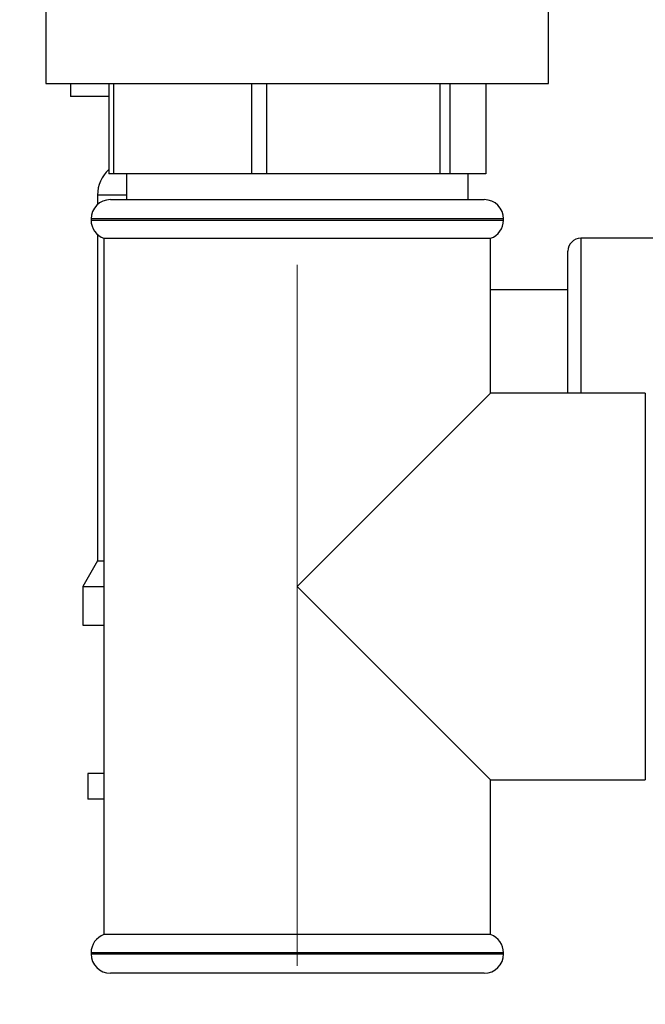
# Paper-space layout 'Blatt2' of a CAD drawing. Units: millimetres. Extents: x 0 to 4200, y 0 to 2970.
# Drawn here: x 2461 to 2509, y 1507 to 1583 of the extents above; entities that cross this region are included whole.
import ezdxf

# ---------------------------------------------------------------- set-up
doc = ezdxf.new("R2010")
doc.units = ezdxf.units.MM
doc.linetypes.add('SLD-Durchgehend', pattern=[0])
doc.linetypes.add('SLD-Punktstrich', pattern=[19.05, 15.24, -1.27, 1.27, -1.27])
doc.layers.add('SLD-0', color=7, linetype='SLD-Durchgehend', lineweight=30)
doc.styles.add('SLDTEXTSTYLE1', font='TXT', dxfattribs={"width": 0.605})
doc.dimstyles.new('SLDDIMSTYLE1', dxfattribs={"dimtxt": 35, "dimasz": 25, "dimexe": 0, "dimexo": 0.0625, "dimgap": 8.75, "dimtad": 1, "dimdec": 1, "dimrnd": 1e-09, "dimzin": 12, "dimdsep": 46, "dimtxsty": 'SLDTEXTSTYLE1', "dimsah": 1, "dimcen": 0.09, "dimadec": 0, "dimazin": 3, "dimtfac": 1, "dimtdec": 1, "dimtofl": 0, "dimtmove": 0, "dimatfit": 3, "dimfxl": 1, "dimfrac": 2, "dimtolj": 1, "dimtzin": 12, "dimarcsym": 0})

# ---------------------------------------------------------------- blocks, each defined once
blk = doc.blocks.new('_D_15')
at = {"ltscale": 10}
for p, q in [((2362.265, 1599.17), (2362.265, 1374.32)), ((2482.265, 1499.949), (2482.265, 1374.32)), ((2362.265, 1384.32), (2482.265, 1384.32))]:
    blk.add_line(p, q, dxfattribs=at)
for points in [[(2362.265, 1384.32), (2387.265, 1380.32), (2387.265, 1388.32)], [(2482.265, 1384.32), (2457.265, 1388.32), (2457.265, 1380.32)]]:
    blk.add_solid(points, dxfattribs=at)
at = {"ltscale": 10, "insert": (2382.161, 1429.437), "char_height": 35, "attachment_point": 1, "style": 'SLDTEXTSTYLE1'}
blk.add_mtext('120', dxfattribs=at)
blk = doc.blocks.new('_D_17')
at = {"ltscale": 10}
for p, q in [((2362.265, 1599.17), (2362.265, 1301.95)), ((2552.265, 1533.341), (2552.265, 1301.95)), ((2362.265, 1311.95), (2552.265, 1311.95))]:
    blk.add_line(p, q, dxfattribs=at)
for points in [[(2362.265, 1311.95), (2387.265, 1307.95), (2387.265, 1315.95)], [(2552.265, 1311.95), (2527.265, 1315.95), (2527.265, 1307.95)]]:
    blk.add_solid(points, dxfattribs=at)
at = {"ltscale": 10, "insert": (2417.161, 1357.067), "char_height": 35, "attachment_point": 1, "style": 'SLDTEXTSTYLE1'}
blk.add_mtext('190', dxfattribs=at)

psp = doc.layouts.new('Blatt2')

# ---------------------------------------------------------------- linework, layer by layer
at = {"linetype": 'SLD-Punktstrich', "lineweight": 0, "ltscale": 10}
psp.add_line((2482.265, 1564.314), (2482.265, 1509.949), dxfattribs=at)
at = {"layer": 'SLD-0', "ltscale": 10}
for p, q in [((2462.765, 1595.868), (2462.765, 1578.368)), ((2501.765, 1578.368), (2501.765, 1595.868)), ((2462.765, 1578.368), (2501.765, 1578.368)), ((2464.676, 1578.368), (2464.676, 1577.37)), ((2467.645, 1578.368), (2467.645, 1571.368)), ((2468.036, 1571.368), (2468.036, 1578.368)), ((2478.711, 1578.368), (2478.711, 1571.368)), ((2479.902, 1571.368), (2479.902, 1578.368)), ((2493.331, 1578.368), (2493.331, 1571.368)), ((2494.131, 1571.368), (2494.131, 1578.368)), ((2496.885, 1578.368), (2496.885, 1571.368)), ((2467.645, 1577.37), (2464.676, 1577.37)), ((2468.036, 1571.368), (2467.645, 1571.368)), ((2478.711, 1571.368), (2468.036, 1571.368)), ((2469.015, 1571.368), (2469.015, 1569.368)), ((2479.902, 1571.368), (2478.711, 1571.368)), ((2493.331, 1571.368), (2479.902, 1571.368)), ((2494.131, 1571.368), (2493.331, 1571.368)), ((2496.885, 1571.368), (2494.131, 1571.368)), ((2495.515, 1569.368), (2495.515, 1571.368)), ((2466.765, 1569.725), (2466.765, 1568.986)), ((2469.015, 1569.725), (2466.765, 1569.725)), ((2467.765, 1569.368), (2482.265, 1569.368)), ((2482.265, 1569.368), (2496.765, 1569.368)), ((2466.265, 1567.868), (2466.265, 1567.782)), ((2482.265, 1567.868), (2466.265, 1567.868)), ((2466.265, 1567.782), (2498.265, 1567.782)), ((2498.265, 1567.868), (2482.265, 1567.868)), ((2498.265, 1567.782), (2498.265, 1567.868)), ((2466.765, 1566.664), (2466.765, 1541.362)), ((2467.265, 1566.368), (2467.265, 1512.368)), ((2467.265, 1566.368), (2482.265, 1566.368)), ((2482.265, 1566.368), (2497.265, 1566.368)), ((2497.265, 1554.368), (2497.265, 1566.368)), ((2522.265, 1566.37), (2504.265, 1566.37)), ((2504.265, 1566.37), (2504.265, 1554.368)), ((2503.265, 1554.368), (2503.265, 1565.37)), ((2503.265, 1562.37), (2497.265, 1562.37)), ((2497.265, 1554.368), (2482.265, 1539.368)), ((2509.265, 1554.368), (2497.265, 1554.368)), ((2509.265, 1554.368), (2509.265, 1524.368)), ((2466.765, 1541.362), (2465.615, 1539.37)), ((2466.765, 1541.362), (2467.265, 1541.362)), ((2465.615, 1539.37), (2465.615, 1536.37)), ((2465.615, 1539.37), (2467.265, 1539.37)), ((2482.265, 1539.368), (2497.265, 1524.368)), ((2465.615, 1536.37), (2467.265, 1536.37)), ((2466.015, 1524.87), (2466.015, 1522.87)), ((2467.265, 1524.87), (2466.015, 1524.87)), ((2467.265, 1524.87), (2467.265, 1522.87)), ((2497.265, 1512.368), (2497.265, 1524.368)), ((2497.265, 1524.368), (2509.265, 1524.368)), ((2467.265, 1522.87), (2466.015, 1522.87)), ((2497.265, 1512.368), (2467.265, 1512.368)), ((2466.265, 1510.954), (2466.265, 1510.868)), ((2482.265, 1510.954), (2466.265, 1510.954)), ((2466.265, 1510.868), (2482.265, 1510.868)), ((2498.265, 1510.954), (2482.265, 1510.954)), ((2482.265, 1510.868), (2498.265, 1510.868)), ((2498.265, 1510.868), (2498.265, 1510.954)), ((2482.265, 1509.368), (2467.765, 1509.368)), ((2496.765, 1509.368), (2482.265, 1509.368))]:
    psp.add_line(p, q, dxfattribs=at)
at = {"layer": 'SLD-0', "ltscale": 100}
for centre, radius, start, end in [((2469.41, 1569.725), 2.645, 131.86456, 180), ((2467.765, 1567.868), 1.5, 90, 180), ((2496.765, 1567.868), 1.5, 0, 90), ((2467.765, 1567.782), 1.5, 180, 250.52878), ((2496.765, 1567.782), 1.5, 289.47122, 0), ((2504.265, 1565.37), 1, 90, 180), ((2467.765, 1510.954), 1.5, 109.47122, 180), ((2496.765, 1510.954), 1.5, 0, 70.52878), ((2467.765, 1510.868), 1.5, 180, 270), ((2496.765, 1510.868), 1.5, 270, 0)]:
    psp.add_arc(centre, radius, start, end, dxfattribs=at)

# ---------------------------------------------------------------- dimensions: what is measured, and where the dimension line sits
at = {"ltscale": 10}
for base, p2, picture, middle in [((2482.265, 1384.32), (2482.265, 1509.949), '_D_15', (2422.265, 1384.32)), ((2552.265, 1311.95), (2552.265, 1543.341), '_D_17', (2457.265, 1311.95))]:
    dim = psp.add_linear_dim(base=base, p1=(2362.265, 1609.17), p2=p2, dimstyle='SLDDIMSTYLE1', dxfattribs=at)
    dim.commit()
    dim.dimension.update_dxf_attribs({"geometry": picture, "text_midpoint": middle, "dimtype": 160})

doc.saveas('drawing.dxf')
